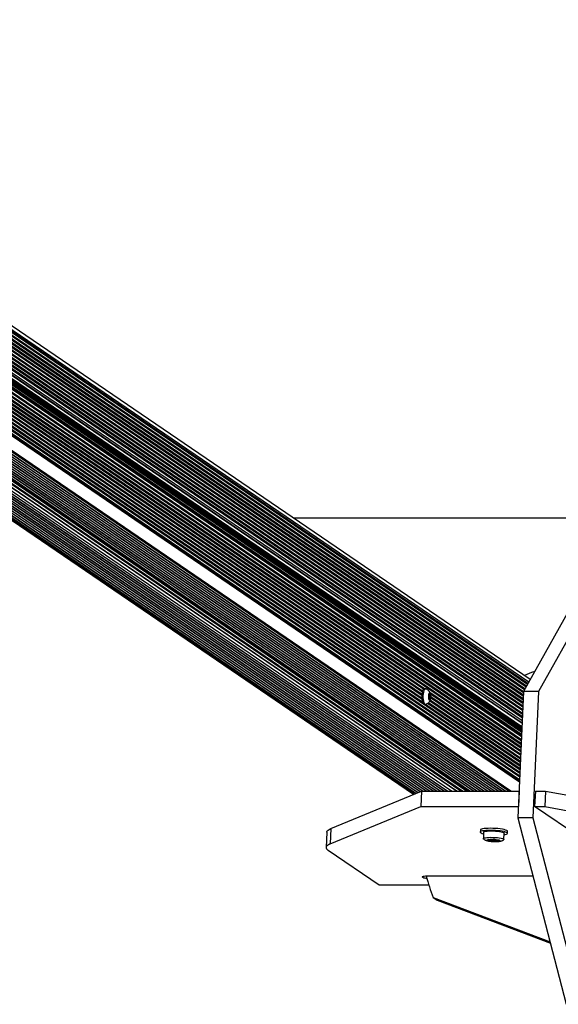
# Model space of a CAD drawing. Units: millimetres. Extents: x 150 to 7800, y 1415 to 5408.
# Drawn here: x 4446 to 4861, y 1455 to 2214 of the extents above; entities that cross this region are included whole.
import ezdxf

# ---------------------------------------------------------------- set-up
doc = ezdxf.new("R2010")
doc.units = ezdxf.units.MM

msp = doc.modelspace()

# ---------------------------------------------------------------- linework, layer by layer
at = {"color": 7, "linetype": 'Continuous', "lineweight": 25, "ltscale": 50}
for p, q in [((4839.46, 1705.75), (4085.99, 2219.08)), ((4837.36, 1702), (4090.07, 2211.11)), ((4834.3, 1695.47), (4089.65, 2202.78)), ((4835.04, 1697.83), (4089.78, 2205.56)), ((4836.2, 1699.92), (4089.91, 2208.35)), ((4833.92, 1687.11), (4089.27, 2194.42)), ((4834.05, 1689.89), (4089.4, 2197.21)), ((4834.18, 1692.68), (4089.52, 2199.99)), ((4833.67, 1681.54), (4089.02, 2188.85)), ((4833.8, 1684.32), (4089.14, 2191.64)), ((4088.59, 2179.43), (4833.24, 1672.12)), ((4833.41, 1675.97), (4088.76, 2183.28)), ((4833.54, 1678.75), (4088.89, 2186.07)), ((4832.6, 1658.24), (4087.95, 2165.55)), ((4832.22, 1649.88), (4087.57, 2157.2)), ((4832.35, 1652.67), (4087.7, 2159.98)), ((4832.48, 1655.46), (4087.83, 2162.77)), ((4756.02, 1693.19), (4087.19, 2148.84)), ((4756.27, 1695.89), (4087.32, 2151.63)), ((4757.05, 1698.23), (4087.44, 2154.41)), ((4831.59, 1635.96), (4086.94, 2143.27)), ((4756.13, 1690.24), (4087.06, 2146.06)), ((4831.2, 1627.48), (4086.37, 2134.91)), ((4831.33, 1630.39), (4086.71, 2137.68)), ((4831.46, 1633.17), (4086.81, 2140.48)), ((4059.65, 2127.1), (4804.3, 1619.79)), ((4062.38, 2127.1), (4807.04, 1619.79)), ((4065.12, 2127.1), (4809.77, 1619.79)), ((4067.85, 2127.1), (4812.5, 1619.79)), ((4070.58, 2127.1), (4815.23, 1619.79)), ((4073.31, 2127.1), (4817.96, 1619.79)), ((4076.11, 2127.06), (4820.7, 1619.79)), ((4078.83, 2127.36), (4823.86, 1619.79)), ((4102.08, 2096.33), (4801.57, 1619.79)), ((4056.52, 2089.44), (4749.53, 1617.31)), ((4059.26, 2089.47), (4751.26, 1618.03)), ((4061.99, 2089.47), (4752.96, 1618.73)), ((4064.73, 2089.47), (4754.65, 1619.44)), ((4069.5, 2088.07), (4756.87, 1619.79)), ((4072.67, 2087.78), (4759.6, 1619.79)), ((4075.42, 2087.77), (4762.33, 1619.79)), ((4077.79, 2088.01), (4765.06, 1619.79)), ((4079.68, 2088.59), (4767.79, 1619.79)), ((4080.99, 2089.55), (4770.53, 1619.79)), ((4083.72, 2089.55), (4773.26, 1619.79)), ((4086.46, 2089.55), (4775.99, 1619.79)), ((4782.86, 1619.79), (4093.4, 2089.5)), ((4100.22, 2092.02), (4793.38, 1619.79)), ((4101.49, 2093.02), (4796.11, 1619.79)), ((4102.06, 2094.49), (4798.84, 1619.79)), ((4656.65, 1830.3), (7799.86, 1830.3)), ((4656.65, 1830.3), (7199.86, 1830.3)), ((4882.19, 1782.33), (4834.36, 1696.61)), ((4893.78, 1782.33), (4845.95, 1696.61)), ((4758.53, 1698.57), (4757.56, 1698.57)), ((4761.54, 1693.16), (4761.55, 1693.11)), ((4761.6, 1693.82), (4761.74, 1693.82)), ((4761.71, 1693.84), (4761.69, 1693.86)), ((4761.86, 1694.09), (4761.85, 1694.05)), ((4762.09, 1693.88), (4762.09, 1693.93)), ((4762.22, 1693.5), (4762.21, 1693.5)), ((4832.1, 1647.1), (4762.5, 1694.51)), ((4834.36, 1696.61), (4829.91, 1599.11)), ((4845.95, 1696.61), (4834.36, 1696.61)), ((4845.95, 1696.61), (4841.5, 1599.11)), ((4757.56, 1686.57), (4758.53, 1686.57)), ((4831.72, 1638.74), (4760.33, 1687.37)), ((4761.52, 1692.53), (4761.51, 1692.5)), ((4761.59, 1691.64), (4761.61, 1691.63)), ((4762.07, 1691.31), (4761.72, 1691.31)), ((4761.72, 1691.25), (4761.73, 1691.21)), ((4831.84, 1641.53), (4761.94, 1689.15)), ((4761.96, 1691.05), (4761.97, 1691.09)), ((4762.11, 1691.29), (4762.12, 1691.28)), ((4762.27, 1691.98), (4762.27, 1692.02)), ((4762.3, 1692.6), (4762.3, 1692.64)), ((4831.97, 1644.31), (4762.64, 1691.55)), ((4685.56, 1590.77), (4755.51, 1619.79)), ((4755.51, 1619.79), (4754.97, 1607.97)), ((4755.51, 1619.79), (4830.85, 1619.79)), ((4830.85, 1619.79), (4830.31, 1607.97)), ((4843.41, 1619.79), (4842.87, 1607.97)), ((4843.41, 1619.79), (4851.13, 1619.79)), ((4851.13, 1619.79), (4850.6, 1607.97)), ((4851.13, 1619.79), (5006.27, 1590.77)), ((4685.02, 1578.95), (4754.97, 1607.97)), ((4754.97, 1607.97), (4830.31, 1607.97)), ((4885.94, 1578.63), (4842.87, 1607.97)), ((4842.87, 1607.97), (4850.6, 1607.97)), ((4850.6, 1607.97), (5005.74, 1578.95)), ((4841.5, 1599.11), (4829.91, 1599.11)), ((4829.91, 1599.11), (4867.26, 1455.35)), ((4841.5, 1599.11), (4878.86, 1455.35)), ((4682.52, 1588.09), (4681.98, 1576.27)), ((4685.56, 1590.77), (4685.02, 1578.95)), ((4800.99, 1589.7), (4800.91, 1588.12)), ((4803.51, 1588), (4803.29, 1583.08)), ((4819.07, 1582.36), (4819.29, 1587.28)), ((4821.89, 1587.16), (4821.96, 1588.74)), ((4808.42, 1582.05), (4808.44, 1582.33)), ((4808.76, 1582.37), (4808.72, 1581.54)), ((4809.51, 1582.28), (4809.47, 1581.37)), ((4809.53, 1581.33), (4809.57, 1582.27)), ((4811.05, 1582.32), (4811.05, 1582.33)), ((4811.28, 1582.38), (4811.22, 1581.15)), ((4812.74, 1582.26), (4812.73, 1582.14)), ((4813.97, 1581.9), (4813.94, 1581.41)), ((4722.96, 1547.2), (4683.63, 1573.99)), ((4756.54, 1553.27), (4756.41, 1553.36)), ((4760.67, 1554.4), (4841.52, 1554.4)), ((4761.22, 1547.2), (4722.96, 1547.2)), ((4764.64, 1537.61), (4767.7, 1535.52)), ((4764.64, 1537.61), (4854.73, 1503.6)), ((4767.7, 1535.52), (4854.99, 1502.57))]:
    msp.add_line(p, q, dxfattribs=at)
at = {"color": 8, "linetype": 'Continuous', "lineweight": 25, "ltscale": 50}
for p, q in [((4838.27, 1703.62), (4089.78, 2213.54)), ((4836.58, 1700.59), (4089.95, 2209.25)), ((4837.68, 1702.57), (4090.04, 2211.92)), ((4834.34, 1696.36), (4089.69, 2203.67)), ((4835.42, 1698.5), (4089.82, 2206.46)), ((4833.96, 1688.01), (4089.31, 2195.32)), ((4834.09, 1690.79), (4089.44, 2198.1)), ((4834.22, 1693.58), (4089.57, 2200.89)), ((4833.58, 1679.65), (4088.93, 2186.96)), ((4833.71, 1682.43), (4089.06, 2189.75)), ((4833.84, 1685.22), (4089.18, 2192.53)), ((4833.24, 1672.21), (4088.59, 2179.53)), ((4833.32, 1673.81), (4088.66, 2181.12)), ((4833.45, 1676.86), (4088.8, 2184.18)), ((4832.91, 1664.83), (4088.25, 2172.14)), ((4832.94, 1665.52), (4088.28, 2172.84)), ((4832.97, 1666.22), (4088.32, 2173.53)), ((4833, 1666.93), (4088.35, 2174.25)), ((4833.04, 1667.75), (4088.39, 2175.06)), ((4833.07, 1668.38), (4088.42, 2175.7)), ((4833.1, 1669.2), (4088.45, 2176.51)), ((4832.52, 1656.35), (4087.87, 2163.66)), ((4832.62, 1658.65), (4087.97, 2165.96)), ((4832.65, 1659.25), (4088, 2166.56)), ((4832.75, 1661.44), (4088.1, 2168.75)), ((4832.78, 1662.04), (4088.13, 2169.35)), ((4832.83, 1663.28), (4088.18, 2170.59)), ((4832.26, 1650.78), (4087.61, 2158.09)), ((4832.39, 1653.57), (4087.74, 2160.88)), ((4756.06, 1694.08), (4087.23, 2149.74)), ((4756.44, 1696.7), (4087.36, 2152.52)), ((4757.91, 1698.57), (4087.48, 2155.31)), ((4831.5, 1634.07), (4086.85, 2141.38)), ((4756.55, 1688), (4086.98, 2144.17)), ((4756.05, 1691.22), (4087.1, 2146.95)), ((4831.16, 1626.64), (4086.15, 2134.2)), ((4831.25, 1628.45), (4086.56, 2135.78)), ((4831.37, 1631.28), (4086.72, 2138.6)), ((4803.76, 1619.79), (4059.11, 2127.1)), ((4806.49, 1619.79), (4061.84, 2127.1)), ((4809.23, 1619.79), (4064.57, 2127.1)), ((4811.96, 1619.79), (4067.31, 2127.1)), ((4814.69, 1619.79), (4070.04, 2127.1)), ((4817.42, 1619.79), (4072.77, 2127.1)), ((4820.15, 1619.79), (4075.51, 2127.1)), ((4822.98, 1619.79), (4078.16, 2127.22)), ((4824.47, 1619.79), (4079.26, 2127.48)), ((4801.03, 1619.79), (4102.08, 2095.97)), ((4750, 1617.51), (4056.71, 2089.83)), ((4751.09, 1617.96), (4059.17, 2089.35)), ((4752.62, 1618.59), (4061.78, 2089.24)), ((4754.32, 1619.3), (4064.51, 2089.24)), ((4756.32, 1619.79), (4068.75, 2088.21)), ((4759.06, 1619.79), (4072.08, 2087.81)), ((4761.79, 1619.79), (4074.91, 2087.74)), ((4764.52, 1619.79), (4077.35, 2087.94)), ((4767.25, 1619.79), (4079.34, 2088.45)), ((4769.98, 1619.79), (4080.67, 2089.4)), ((4772.72, 1619.79), (4082.64, 2089.92)), ((4775.45, 1619.79), (4085.91, 2089.55)), ((4778.73, 1619.79), (4089.2, 2089.55)), ((4782.46, 1619.79), (4092.76, 2089.66)), ((4786.05, 1619.79), (4094.76, 2090.74)), ((4787.27, 1619.79), (4096.59, 2090.34)), ((4790.17, 1619.79), (4097.52, 2091.68)), ((4791.4, 1619.79), (4099.38, 2091.24)), ((4792.89, 1619.79), (4099.93, 2091.89)), ((4795.57, 1619.79), (4101.3, 2092.78)), ((4798.3, 1619.79), (4102, 2094.16)), ((4761.53, 1693.5), (4762.21, 1693.5)), ((4761.53, 1693.5), (4762.22, 1693.5)), ((4761.61, 1693.84), (4761.71, 1693.84)), ((4761.62, 1693.86), (4761.69, 1693.86)), ((4761.8, 1693.88), (4762.09, 1693.88)), ((4761.82, 1693.93), (4762.09, 1693.93)), ((4832.14, 1648), (4762.05, 1695.74)), ((4831.63, 1636.85), (4758.64, 1686.58)), ((4831.76, 1639.64), (4760.96, 1687.87)), ((4761.48, 1692.02), (4762.27, 1692.02)), ((4761.48, 1691.98), (4762.27, 1691.98)), ((4761.54, 1692.64), (4762.3, 1692.64)), ((4761.54, 1692.6), (4762.3, 1692.6)), ((4761.74, 1691.09), (4761.97, 1691.09)), ((4761.74, 1691.05), (4761.96, 1691.05)), ((4831.88, 1642.42), (4762.26, 1689.86)), ((4832.01, 1645.21), (4762.68, 1692.44)), ((4807.34, 1581.81), (4807.34, 1581.81)), ((4807.68, 1581.87), (4807.67, 1581.61)), ((4808.2, 1582.29), (4808.19, 1582.14)), ((4808.3, 1581.94), (4808.28, 1581.55)), ((4808.43, 1582.33), (4808.42, 1582.07)), ((4809.7, 1582.26), (4809.66, 1581.19)), ((4810.84, 1582.26), (4810.79, 1581.09)), ((4811.05, 1582.33), (4811.04, 1582.32)), ((4811.49, 1582.38), (4811.43, 1581.2)), ((4812.6, 1582.28), (4812.55, 1581.21)), ((4812.79, 1582.24), (4812.79, 1582.17)), ((4812.98, 1582.05), (4812.94, 1581.16)), ((4813.59, 1581.93), (4813.55, 1581.11)), ((4814.23, 1581.91), (4814.22, 1581.57)), ((4814.36, 1581.28), (4814.35, 1581.21)), ((4814.61, 1581.88), (4814.6, 1581.6)), ((4756.43, 1553.89), (4756.41, 1553.36)), ((4756.54, 1553.27), (4756.57, 1553.95))]:
    msp.add_line(p, q, dxfattribs=at)
at = {"color": 7, "linetype": 'Continuous', "lineweight": 25, "ltscale": 50, "flags": 128}
for points in [[(4842.96, 1712.03), (4840.44, 1711.05), (4835.07, 1708.75)], [(4757.56, 1686.57), (4757.29, 1686.66), (4756.92, 1687.1), (4756.59, 1687.89), (4756.32, 1688.97), (4756.13, 1690.28), (4756.02, 1691.73), (4756.02, 1693.24), (4756.11, 1694.7), (4756.29, 1696.03), (4756.56, 1697.14), (4756.88, 1697.96), (4757.25, 1698.44), (4757.56, 1698.57)], [(4758.63, 1686.58), (4758.26, 1686.66), (4757.89, 1687.1), (4757.55, 1687.89), (4757.28, 1688.97), (4757.09, 1690.28), (4756.99, 1691.73), (4756.98, 1693.24), (4757.08, 1694.7), (4757.26, 1696.03), (4757.52, 1697.14), (4757.85, 1697.96), (4758.22, 1698.44), (4758.6, 1698.56), (4758.63, 1698.55)], [(4761.77, 1689.61), (4761.52, 1689.97), (4761.31, 1690.64), (4761.18, 1691.54), (4761.13, 1692.57), (4761.18, 1693.59), (4761.31, 1694.5), (4761.52, 1695.17), (4761.77, 1695.52), (4762.04, 1695.52), (4762.3, 1695.17), (4762.5, 1694.5), (4762.64, 1693.59), (4762.68, 1692.57), (4762.64, 1691.54), (4762.5, 1690.64), (4762.3, 1689.97), (4762.04, 1689.61), (4761.77, 1689.61)], [(4761.69, 1693.86), (4761.66, 1693.88), (4761.62, 1693.86), (4761.59, 1693.79), (4761.56, 1693.7), (4761.54, 1693.58), (4761.53, 1693.44), (4761.53, 1693.29), (4761.54, 1693.16)], [(4761.85, 1694.05), (4761.84, 1693.98), (4761.82, 1693.93), (4761.81, 1693.89), (4761.79, 1693.85), (4761.77, 1693.83), (4761.75, 1693.82), (4761.73, 1693.83), (4761.71, 1693.84)], [(4762.09, 1693.93), (4762.08, 1694.06), (4762.05, 1694.17), (4762.02, 1694.26), (4761.99, 1694.3), (4761.95, 1694.31), (4761.91, 1694.27), (4761.88, 1694.19), (4761.86, 1694.09)], [(4761.73, 1691.21), (4761.74, 1691.07), (4761.76, 1690.96), (4761.79, 1690.88), (4761.83, 1690.83), (4761.87, 1690.83), (4761.9, 1690.87), (4761.93, 1690.94), (4761.96, 1691.05)], [(4761.97, 1691.09), (4761.98, 1691.15), (4761.99, 1691.2), (4762.01, 1691.25), (4762.03, 1691.28), (4762.05, 1691.3), (4762.07, 1691.31), (4762.09, 1691.31), (4762.11, 1691.29)], [(4762.12, 1691.28), (4762.16, 1691.26), (4762.2, 1691.28), (4762.23, 1691.34), (4762.26, 1691.44), (4762.28, 1691.56), (4762.29, 1691.7), (4762.29, 1691.84), (4762.27, 1691.98)], [(4682.52, 1588.09), (4682.57, 1588.41), (4682.89, 1589.03), (4683.5, 1589.63), (4684.39, 1590.22), (4685.56, 1590.77)], [(4819.24, 1586.12), (4820.21, 1586.3), (4821.11, 1586.54), (4821.67, 1586.83), (4821.89, 1587.14), (4821.75, 1587.47), (4821.25, 1587.81), (4820.42, 1588.14), (4819.29, 1588.46), (4817.88, 1588.74), (4816.26, 1588.99), (4814.47, 1589.19), (4812.57, 1589.34), (4810.64, 1589.44), (4808.73, 1589.47), (4806.91, 1589.44), (4805.24, 1589.34), (4803.79, 1589.19), (4802.59, 1588.99), (4801.7, 1588.74), (4801.13, 1588.46), (4800.91, 1588.14), (4801.06, 1587.81), (4801.55, 1587.47), (4802.38, 1587.14), (4803.46, 1586.84)], [(4821.96, 1588.74), (4821.82, 1589.05), (4821.33, 1589.39), (4820.5, 1589.72), (4819.36, 1590.03), (4817.96, 1590.32), (4816.33, 1590.57), (4814.54, 1590.77), (4812.64, 1590.92), (4810.71, 1591.01), (4808.8, 1591.04), (4806.98, 1591.01), (4805.31, 1590.92), (4803.86, 1590.77), (4802.66, 1590.57), (4801.77, 1590.32), (4801.2, 1590.03), (4800.99, 1589.72), (4800.99, 1589.7)], [(4803.51, 1588), (4803.7, 1588.27), (4804.25, 1588.52), (4805.13, 1588.73), (4806.3, 1588.88), (4807.72, 1588.98), (4809.3, 1589.01), (4810.99, 1588.99), (4812.69, 1588.89), (4814.34, 1588.74), (4815.84, 1588.54), (4817.14, 1588.3), (4818.17, 1588.02), (4818.89, 1587.73), (4819.25, 1587.44), (4819.29, 1587.28)], [(4685.02, 1578.95), (4683.85, 1578.4), (4682.96, 1577.82), (4682.35, 1577.21), (4682.03, 1576.59), (4682, 1575.95), (4682.25, 1575.3), (4682.8, 1574.65), (4683.63, 1573.99)], [(4803.49, 1582.76), (4803.47, 1582.78), (4803.29, 1583.07), (4803.47, 1583.35), (4804.02, 1583.6), (4804.9, 1583.8), (4806.08, 1583.96), (4807.49, 1584.06), (4809.08, 1584.09), (4810.76, 1584.06), (4812.47, 1583.97), (4814.11, 1583.82), (4815.62, 1583.62), (4816.92, 1583.37), (4817.95, 1583.1), (4818.66, 1582.81), (4819.02, 1582.51), (4819.02, 1582.23), (4818.84, 1582.06)], [(4814.75, 1581), (4813.69, 1580.9), (4812.44, 1580.87), (4811.09, 1580.9), (4809.74, 1580.99), (4808.5, 1581.14), (4807.45, 1581.33), (4806.68, 1581.55), (4806.23, 1581.79), (4806.15, 1582.02), (4806.44, 1582.23), (4807.08, 1582.4), (4808.01, 1582.53), (4809.18, 1582.59), (4810.5, 1582.6), (4811.86, 1582.53), (4813.16, 1582.41), (4814.32, 1582.24), (4815.24, 1582.03), (4815.85, 1581.8), (4816.12, 1581.56), (4816.01, 1581.34), (4815.55, 1581.15), (4814.75, 1581)], [(4808.01, 1582.25), (4807.98, 1582.24), (4807.96, 1582.22), (4807.96, 1582.21), (4807.98, 1582.19), (4808.01, 1582.18), (4808.06, 1582.16), (4808.12, 1582.15), (4808.19, 1582.14)], [(4808.42, 1582.07), (4808.42, 1582.04), (4808.41, 1582.02), (4808.39, 1581.99), (4808.36, 1581.97), (4808.32, 1581.95), (4808.27, 1581.93), (4808.22, 1581.91), (4808.15, 1581.89)], [(4809.48, 1581.3), (4809.44, 1581.28), (4809.43, 1581.27), (4809.42, 1581.26), (4809.44, 1581.24), (4809.47, 1581.23), (4809.52, 1581.21), (4809.58, 1581.2), (4809.66, 1581.19)], [(4809.47, 1581.37), (4809.49, 1581.36), (4809.51, 1581.35), (4809.53, 1581.34), (4809.53, 1581.33), (4809.53, 1581.32), (4809.52, 1581.31), (4809.5, 1581.3), (4809.48, 1581.3)], [(4811.04, 1582.32), (4811.04, 1582.31), (4811.03, 1582.3), (4811.02, 1582.29), (4810.99, 1582.28), (4810.96, 1582.28), (4810.92, 1582.27), (4810.88, 1582.27), (4810.83, 1582.26)], [(4811.22, 1581.15), (4811.22, 1581.16), (4811.23, 1581.17), (4811.25, 1581.18), (4811.27, 1581.18), (4811.31, 1581.19), (4811.34, 1581.2), (4811.39, 1581.2), (4811.43, 1581.2)], [(4812.79, 1582.17), (4812.82, 1582.18), (4812.84, 1582.2), (4812.84, 1582.21), (4812.82, 1582.23), (4812.79, 1582.24), (4812.74, 1582.26), (4812.68, 1582.27), (4812.61, 1582.28)], [(4812.8, 1582.1), (4812.77, 1582.11), (4812.75, 1582.12), (4812.74, 1582.13), (4812.73, 1582.14), (4812.74, 1582.15), (4812.75, 1582.16), (4812.76, 1582.16), (4812.79, 1582.17)], [(4813.94, 1581.4), (4813.94, 1581.42), (4813.96, 1581.44), (4813.98, 1581.47), (4814.01, 1581.49), (4814.04, 1581.51), (4814.09, 1581.53), (4814.15, 1581.55), (4814.22, 1581.57)], [(4814.35, 1581.21), (4814.39, 1581.22), (4814.41, 1581.24), (4814.41, 1581.25), (4814.39, 1581.27), (4814.36, 1581.28), (4814.31, 1581.3), (4814.25, 1581.31), (4814.18, 1581.32)], [(4756.41, 1553.36), (4756.22, 1553.56), (4756.26, 1553.76), (4756.53, 1553.94), (4757.02, 1554.1), (4757.71, 1554.23), (4758.57, 1554.32), (4759.57, 1554.38), (4760.67, 1554.4)]]:
    msp.add_lwpolyline(points, dxfattribs=at)
at = {"color": 7, "linetype": 'Continuous', "lineweight": 25, "ltscale": 2500}
for centre, radius, start, end in [((4759.91, 1692.9), 1.65, 347.24195, 7.53209), ((4762.59, 1693.83), 0.499, 173.6742, 220.6104), ((4761.29, 1692.98), 1.07, 341.46238, 29.30066), ((4762.52, 1692.16), 1.07, 161.46238, 209.30066), ((4761.23, 1691.31), 0.499, 353.6742, 40.6104), ((4763.91, 1692.24), 1.65, 167.24195, 187.53209), ((4807.63, 1581.23), 0.653, 77.94677, 117.14312), ((4807.72, 1582.07), 0.465, 213.89639, 263.03968), ((4808.14, 1583.59), 2.04, 256.47424, 273.82528), ((4807.87, 1583.36), 1.5, 266.04865, 280.64074), ((4809.11, 1577.73), 4.65, 94.88752, 103.64378), ((4808.2, 1581.78), 0.363, 52.68665, 91.91197), ((4808.4, 1579.1), 2.45, 82.49002, 92.91782), ((4808.85, 1580.33), 2.04, 76.47424, 93.82528), ((4808.11, 1576.99), 4.58, 72.78851, 82.30142), ((4809.75, 1583.94), 1.68, 255.52289, 269.01076), ((4811.25, 1593.25), 12.17, 262.47712, 267.82241), ((4810.21, 1593.8), 11.56, 267.53504, 273.06947), ((4810.92, 1581.73), 0.653, 257.94677, 297.14312), ((4811.34, 1581.74), 0.653, 77.94677, 117.14312), ((4812.05, 1569.66), 11.56, 87.53504, 93.06947), ((4811.02, 1570.21), 12.17, 82.47712, 87.82241), ((4812.52, 1579.53), 1.68, 75.52289, 89.01076), ((4814.27, 1587.14), 5.26, 253.76626, 263.16006), ((4813.42, 1583.14), 2.04, 256.47424, 273.82528), ((4813.39, 1585.45), 4.35, 272.20812, 282.88176), ((4813.96, 1584.36), 2.45, 262.49002, 272.91782), ((4814.16, 1581.68), 0.363, 232.68665, 271.91197), ((4814.22, 1579.87), 2.04, 76.47424, 93.82528), ((4814.49, 1580.1), 1.5, 86.04865, 100.64074), ((4814.73, 1582.23), 0.653, 257.94677, 297.14312), ((4814.64, 1581.39), 0.465, 33.89639, 83.03968), ((4760.35, 1561.84), 9.38, 246.00015, 266.01052), ((4880.8, 1584.46), 125.25, 193.90069, 201.96623)]:
    msp.add_arc(centre, radius, start, end, dxfattribs=at)
at = {"color": 7, "linetype": 'Continuous', "lineweight": 25, "ltscale": 50}
for points, knots in [([(4762.44, 1694.73), (4762.35, 1695.01), (4762.17, 1695.61), (4761.68, 1696.46), (4761.01, 1697.28), (4760.15, 1697.95), (4759.33, 1698.39), (4758.8, 1698.49), (4758.64, 1698.52)], [0, 0, 0, 0, 0.157306, 0.341136, 0.51922, 0.714088, 0.918733, 1, 1, 1, 1]), ([(4758.62, 1686.61), (4758.77, 1686.64), (4759.27, 1686.73), (4760.04, 1687.13), (4760.87, 1687.73), (4761.52, 1688.45), (4762, 1689.22), (4762.3, 1689.88), (4762.4, 1690.29), (4762.44, 1690.42)], [0, 0, 0, 0, 0.076012, 0.269279, 0.447629, 0.614291, 0.772461, 0.927649, 1, 1, 1, 1]), ([(4803.59, 1582.7), (4803.72, 1582.6), (4804.08, 1582.31), (4804.75, 1581.97), (4805.6, 1581.63), (4806.63, 1581.36), (4807.86, 1581.13), (4809.24, 1580.95), (4810.69, 1580.84), (4812.17, 1580.79), (4813.6, 1580.8), (4814.73, 1580.86), (4815.36, 1580.94), (4815.58, 1580.96)], [0, 0, 0, 0, 0.0399971, 0.1102148, 0.1888162, 0.2931052, 0.4060252, 0.5102246, 0.6189242, 0.72519, 0.832038, 0.9421098, 1, 1, 1, 1]), ([(4815.58, 1580.96), (4815.81, 1581), (4816.38, 1581.08), (4817.22, 1581.29), (4818.07, 1581.59), (4818.55, 1581.9), (4818.73, 1582.01)], [0, 0, 0, 0, 0.207751, 0.536065, 0.825071, 1, 1, 1, 1])]:
    msp.add_open_spline(points, degree=3, knots=knots, dxfattribs=at)

doc.saveas('drawing.dxf')
